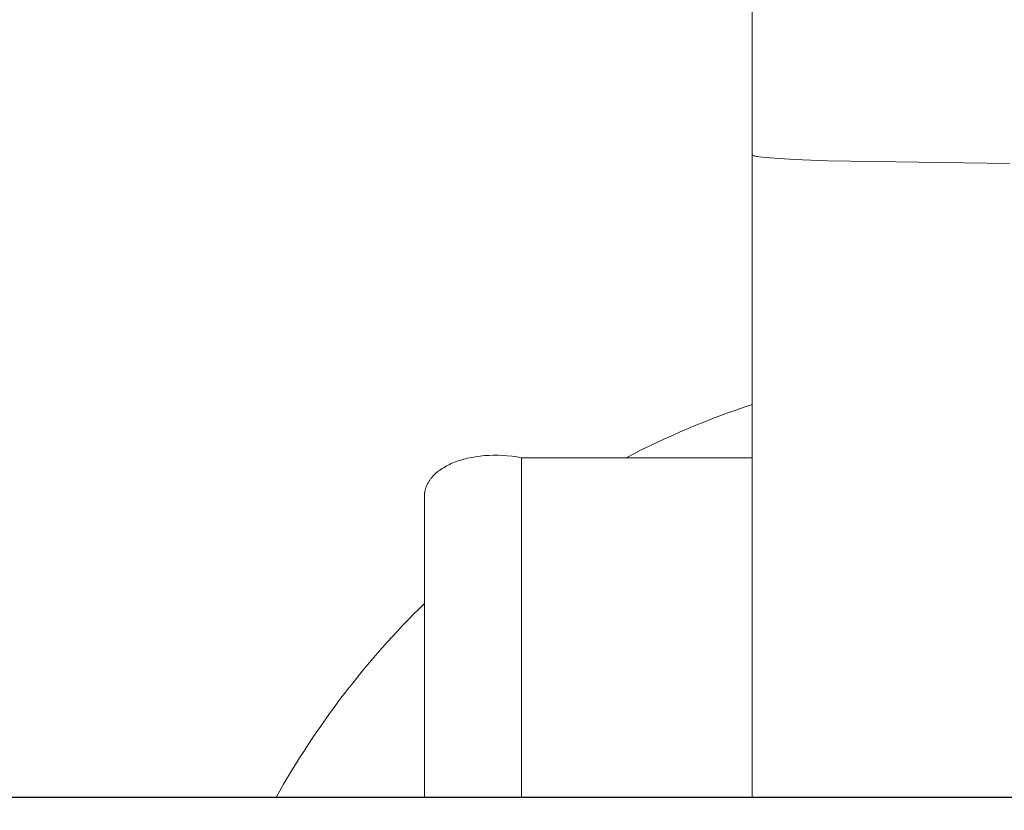
# Model space of a CAD drawing. Units: millimetres. Extents: x 2039.39 to 2044.9, y 2332.46 to 2340.54.
# Drawn here: x 2041.79 to 2041.87, y 2334.95 to 2335.02 of the extents above; entities that cross this region are included whole.
import ezdxf

# ---------------------------------------------------------------- set-up
doc = ezdxf.new("R2010")
doc.units = ezdxf.units.MM
doc.layers.get('0').update_dxf_attribs({"lineweight": 5})
doc.layers.add('DIASTASEIS', color=253, linetype='Continuous', lineweight=15)
doc.styles.get("Standard").update_dxf_attribs({"font": 'GOTHIC.TTF'})
doc.dimstyles.get("Standard").update_dxf_attribs({"dimtxt": 0.15, "dimasz": 0.15, "dimexe": 0.0625, "dimexo": 0.0625, "dimgap": 0.01, "dimtad": 0, "dimdec": 1, "dimzin": 0, "dimdsep": 46, "dimtxsty": 'Standard', "dimblk": 'OBLIQUE', "dimblk2": 'OBLIQUE', "dimcen": 0.06, "dimadec": 0, "dimazin": 0, "dimtfac": 1, "dimtdec": 1, "dimtofl": 0, "dimtmove": 0, "dimatfit": 3, "dimldrblk": 'OBLIQUE', "dimfxl": 1, "dimtolj": 1, "dimtzin": 0, "dimarcsym": 0})

# ---------------------------------------------------------------- blocks, each defined once
blk = doc.blocks.new('_Oblique')
at = {"color": 0, "linetype": 'ByBlock', "lineweight": -2}
blk.add_line((-0.5, -0.5), (0.5, 0.5), dxfattribs=at)
blk = doc.blocks.new('*D37')
at = {"layer": 'Defpoints', "color": 0}
for p in [(2043.844973001023, 2337.576316223963), (2039.892573001023, 2334.928101220657), (2043.844973001023, 2334.928101220657)]:
    blk.add_point(p, dxfattribs=at)
at = {"layer": 'DIASTASEIS', "color": 0, "lineweight": -2}
for p, q in [((2039.892573001023, 2334.990601220657), (2039.892573001023, 2337.638816223963)), ((2043.844973001023, 2334.990601220657), (2043.844973001023, 2337.638816223963)), ((2039.892573001023, 2337.576316223963), (2041.664517392593, 2337.576316223963)), ((2043.844973001023, 2337.576316223963), (2042.073028609452, 2337.576316223963))]:
    blk.add_line(p, q, dxfattribs=at)
at = {"layer": 'DIASTASEIS', "color": 0, "linetype": 'ByBlock', "lineweight": -2, "xscale": 0.15, "yscale": 0.15, "zscale": 0.15, "rotation": 180}
blk.add_blockref('_Oblique', (2039.892573001023, 2337.576316223963), dxfattribs=at)
at = {"layer": 'DIASTASEIS', "color": 0, "linetype": 'ByBlock', "lineweight": -2, "xscale": 0.15, "yscale": 0.15, "zscale": 0.15}
blk.add_blockref('_Oblique', (2043.844973001023, 2337.576316223963), dxfattribs=at)
at = {"layer": 'DIASTASEIS', "color": 0, "insert": (2041.868773001023, 2337.576316223963), "char_height": 0.15, "attachment_point": 5}
blk.add_mtext('\\A1;3.95', dxfattribs=at)
blk = doc.blocks.new('TR010')
for p, q in [((-3.55917134586727, 6.807551539833042), (-3.55917134586727, 6.778673786328028)), ((-3.55917134586727, 6.753711352708336), (-3.55917134586727, 6.778673786328028)), ((-3.559171021641937, 6.778669881809577), (-3.55917134586727, 6.778673786328028)), ((-3.559170046019737, 6.778665968516094), (-3.559171021641937, 6.778669881809577)), ((-3.559168414603924, 6.778662046598953), (-3.559170046019737, 6.778665968516094)), ((-3.559166123028774, 6.77865811621183), (-3.559168414603924, 6.778662046598953)), ((-3.559163166960701, 6.778654177510703), (-3.559166123028774, 6.77865811621183)), ((-3.559159542099408, 6.778650230653867), (-3.559163166960701, 6.778654177510703)), ((-3.55915524417906, 6.778646275801904), (-3.559159542099408, 6.778650230653867)), ((-3.559150268969432, 6.778642313117714), (-3.55915524417906, 6.778646275801904)), ((-3.559144612277059, 6.778638342766499), (-3.559150268969432, 6.778642313117714)), ((-3.559138269946438, 6.778634364915703), (-3.559144612277059, 6.778638342766499)), ((-3.559131237861187, 6.77863037973512), (-3.559138269946438, 6.778634364915703)), ((-3.559123511945231, 6.778626387396756), (-3.559131237861187, 6.77863037973512)), ((-3.559115088163963, 6.778622388074965), (-3.559123511945231, 6.778626387396756)), ((-3.5591059625255, 6.778618381946288), (-3.559115088163963, 6.778622388074965)), ((-3.559096131081787, 6.778614369189555), (-3.5591059625255, 6.778618381946288)), ((-3.559085589929865, 6.778610349985868), (-3.559096131081787, 6.778614369189555)), ((-3.559074335213033, 6.77860632451852), (-3.559085589929865, 6.778610349985868)), ((-3.559062363122052, 6.778602292973034), (-3.559074335213033, 6.77860632451852)), ((-3.559036251825283, 6.778594212400918), (-3.559062363122052, 6.778602292973034)), ((-3.559007226560759, 6.778586109797857), (-3.559036251825283, 6.778594212400918)), ((-3.558975258686239, 6.778577986726987), (-3.559007226560759, 6.778586109797857)), ((-3.558902384952013, 6.778561685605325), (-3.558975258686239, 6.778577986726987)), ((-3.558817419677702, 6.778545322217354), (-3.558902384952013, 6.778561685605325)), ((-3.558720167757208, 6.778528910265251), (-3.558817419677702, 6.778545322217354)), ((-3.558610451129375, 6.778512463949212), (-3.558720167757208, 6.778528910265251)), ((-3.558353003780837, 6.778479527356794), (-3.558610451129375, 6.778512463949212)), ((-3.557682857849798, 6.778413915113077), (-3.558353003780837, 6.778479527356794)), ((-3.555715650705103, 6.778287461668228), (-3.557682857849798, 6.778413915113077)), ((-3.552962009628423, 6.778174575952121), (-3.555715650705103, 6.778287461668228)), ((-3.53797134586727, 6.777967796243928), (-3.552962009628423, 6.778174575952121)), ((-3.582620915614051, 6.753665424705503), (-3.582783201002371, 6.753625861543313)), ((-3.582455541087249, 6.753702322385593), (-3.582620915614051, 6.753665424705503)), ((-3.58228750185696, 6.753736423406536), (-3.582455541087249, 6.753702322385593)), ((-3.582117206083304, 6.753767640526547), (-3.58228750185696, 6.753736423406536)), ((-3.581945061926412, 6.753795886503823), (-3.582117206083304, 6.753767640526547)), ((-3.581771201659777, 6.753821139249382), (-3.581945061926412, 6.753795886503823)), ((-3.581595494035753, 6.753843427392752), (-3.581771201659777, 6.753821139249382)), ((-3.581417951932792, 6.753862739769858), (-3.581595494035753, 6.753843427392752)), ((-3.581238588229326, 6.753879065216637), (-3.581417951932792, 6.753862739769858)), ((-3.580874138148147, 6.753902692454375), (-3.581238588229326, 6.753879065216637)), ((-3.580502287052013, 6.753914059844519), (-3.580874138148147, 6.753902692454375)), ((-3.580123662396524, 6.753912865464073), (-3.580502287052013, 6.753914059844519)), ((-3.579738891637284, 6.753898807390001), (-3.580123662396524, 6.753912865464073)), ((-3.579350166416397, 6.753871742600822), (-3.579738891637284, 6.753898807390001)), ((-3.578959296893345, 6.753831603957266), (-3.579350166416397, 6.753871742600822)), ((-3.578566338299751, 6.753778203359659), (-3.578959296893345, 6.753831603957266)), ((-3.578171345867261, 6.753711352708336), (-3.578566338299751, 6.753778203359659)), ((-3.559171345867263, 6.753711352708336), (-3.578171345867261, 6.753711352708336)), ((-3.578171345867261, 6.725746270789728), (-3.578171345867261, 6.753711352708336)), ((-3.559171345867263, 6.753711352708336), (-3.559171345867263, 6.725746274721672)), ((-3.584598231802268, 6.752888444308923), (-3.58471373345234, 6.752815894815626)), ((-3.584478698176348, 6.752959107211552), (-3.584598231802268, 6.752888444308923)), ((-3.584355417677266, 6.753027671844336), (-3.584478698176348, 6.752959107211552)), ((-3.584228701017274, 6.753093950722828), (-3.584355417677266, 6.753027671844336)), ((-3.584098686512966, 6.753157892186778), (-3.584228701017274, 6.753093950722828)), ((-3.583965400673534, 6.753219488293354), (-3.584098686512966, 6.753157892186778)), ((-3.583828870008176, 6.753278731099712), (-3.583965400673534, 6.753219488293354)), ((-3.583689126264638, 6.753335616268998), (-3.583828870008176, 6.753278731099712)), ((-3.583546179657553, 6.753390123324408), (-3.583689126264638, 6.753335616268998)), ((-3.583400024396454, 6.753442220113072), (-3.583546179657553, 6.753390123324408)), ((-3.583250654690865, 6.753491874482151), (-3.583400024396454, 6.753442220113072)), ((-3.583098064750303, 6.753539054278789), (-3.583250654690865, 6.753491874482151)), ((-3.582942248784299, 6.753583727350119), (-3.583098064750303, 6.753539054278789)), ((-3.582783201002371, 6.753625861543313), (-3.582942248784299, 6.753583727350119)), ((-3.585597973184115, 6.752047976274824), (-3.585633890396316, 6.752003805126677)), ((-3.585560975627004, 6.752091775154653), (-3.585597973184115, 6.752047976274824)), ((-3.585522911520606, 6.752135202687839), (-3.585560975627004, 6.752091775154653)), ((-3.58548378801067, 6.752178270429738), (-3.585522911520606, 6.752135202687839)), ((-3.58540236346964, 6.752263313894545), (-3.58548378801067, 6.752178270429738)), ((-3.585316703382823, 6.75234688025877), (-3.58540236346964, 6.752263313894545)), ((-3.585226809129139, 6.752428944232122), (-3.585316703382823, 6.75234688025877)), ((-3.58513268208749, 6.75250948052431), (-3.585226809129139, 6.752428944232122)), ((-3.585034323636791, 6.752588463845015), (-3.58513268208749, 6.75250948052431)), ((-3.584931735155948, 6.752665868903975), (-3.585034323636791, 6.752588463845015)), ((-3.584824918023877, 6.752741670410856), (-3.584931735155948, 6.752665868903975)), ((-3.58471373345234, 6.752815894815626), (-3.584824918023877, 6.752741670410856)), ((-3.58605348425116, 6.751261910752035), (-3.58606965144115, 6.751214157471082)), ((-3.586036137205468, 6.751309533749691), (-3.58605348425116, 6.751261910752035)), ((-3.586017612748421, 6.751357023502663), (-3.586036137205468, 6.751309533749691)), ((-3.585997885815587, 6.75140439966539), (-3.586017612748421, 6.751357023502663)), ((-3.585976936477763, 6.75145167112538), (-3.585997885815587, 6.75140439966539)), ((-3.585954774882083, 6.751498818770813), (-3.585976936477763, 6.75145167112538)), ((-3.585931411175707, 6.751545823489849), (-3.585954774882083, 6.751498818770813)), ((-3.585906855505776, 6.751592666170652), (-3.585931411175707, 6.751545823489849)), ((-3.585881118019444, 6.751639327701426), (-3.585906855505776, 6.751592666170652)), ((-3.585854208863857, 6.75168578897032), (-3.585881118019444, 6.751639327701426)), ((-3.585826138186178, 6.751732030865512), (-3.585854208863857, 6.75168578897032)), ((-3.585796916133539, 6.751778034275176), (-3.585826138186178, 6.751732030865512)), ((-3.585766552853102, 6.751823780087491), (-3.585796916133539, 6.751778034275176)), ((-3.585735058492006, 6.751869249190634), (-3.585766552853102, 6.751823780087491)), ((-3.585702443197412, 6.751914422472751), (-3.585735058492006, 6.751869249190634)), ((-3.585668717116469, 6.751959280822049), (-3.585702443197412, 6.751914422472751)), ((-3.585633890396316, 6.752003805126677), (-3.585668717116469, 6.751959280822049)), ((-3.586170739236415, 6.750632033950211), (-3.586171345867264, 6.750582856473329)), ((-3.586171345867264, 6.750582856473329), (-3.586171345867264, 6.72570996955325)), ((-3.586168920973428, 6.750681119641925), (-3.586170739236415, 6.750632033950211)), ((-3.58616589352264, 6.750730110587085), (-3.586168920973428, 6.750681119641925)), ((-3.586161659328404, 6.750779003824292), (-3.58616589352264, 6.750730110587085)), ((-3.586156220835051, 6.750827796392144), (-3.586161659328404, 6.750779003824292)), ((-3.586149580486925, 6.750876485329258), (-3.586156220835051, 6.750827796392144)), ((-3.586141740728372, 6.750925067674231), (-3.586149580486925, 6.750876485329258)), ((-3.586132704003731, 6.750973540465679), (-3.586141740728372, 6.750925067674231)), ((-3.586122472757339, 6.751021900742188), (-3.586132704003731, 6.750973540465679)), ((-3.586111049433548, 6.751070145542386), (-3.586122472757339, 6.751021900742188)), ((-3.586098436476689, 6.751118271904858), (-3.586111049433548, 6.751070145542386)), ((-3.586084636331108, 6.751166276868219), (-3.586098436476689, 6.751118271904858)), ((-3.58606965144115, 6.751214157471082), (-3.586084636331108, 6.751166276868219)), ((-3.633234140283555, 6.725746270789728), (-3.442708551450977, 6.725746270789728)), ((-3.442708551450977, 6.72570996955325), (-3.633234140283555, 6.72570996955325))]:
    blk.add_line(p, q)
at = {"extrusion": (0, 0, -1)}
for centre, radius, start, end in [((3.537271345867282, 6.691606201343276), 0.06999999999997122, 62.52552451426838, 71.76850017128295), ((3.537271345867282, 6.691606201343262), 0.06999999999998648, 29.15649399453015, 45.68750001574172), ((3.572679717935607, 6.727014573411097), 0.006499999999577794, 348.4216618102687, 348.7480954085082), ((3.572679717920444, 6.727014573408169), 0.006499999984956563, 191.2519272100089, 191.578380707823)]:
    blk.add_arc(centre, radius, start, end, dxfattribs=at)

msp = doc.modelspace()

# ---------------------------------------------------------------- block references
msp.add_blockref('TR010', (2045.406744346891, 2328.229861302934))

# ---------------------------------------------------------------- dimensions: what is measured, and where the dimension line sits
at = {"layer": 'DIASTASEIS'}
dim = msp.add_linear_dim(base=(2043.844973001023, 2337.576316223963), p1=(2039.892573001023, 2334.928101220657), p2=(2043.844973001023, 2334.928101220657), dimstyle='Standard', override={"dimdec": 2, "dimrnd": 0.005, "dimtxsty": 'Standard', "dimldrblk": 'Oblique'}, dxfattribs=at)
dim.commit()
dim.dimension.update_dxf_attribs({"geometry": '*D37', "text_midpoint": (2041.868773001023, 2337.576316223963)})

doc.saveas('drawing.dxf')
